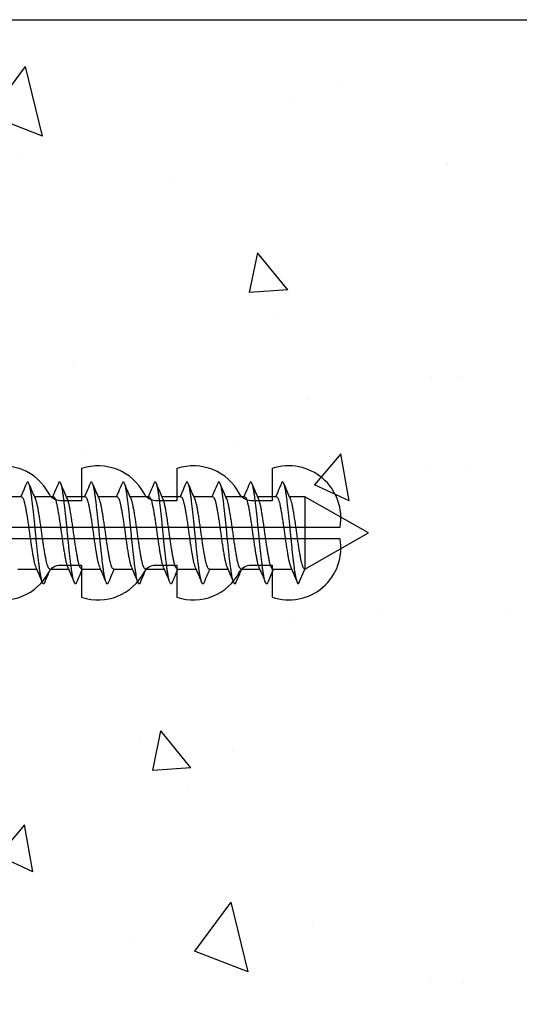
# Model space of a CAD drawing. Units: inches. Extents: x 0 to 6787, y -128 to 5359.
# Drawn here: x 3184 to 3207, y 3254 to 3300 of the extents above; entities that cross this region are included whole.
import ezdxf

# ---------------------------------------------------------------- set-up
doc = ezdxf.new("R2010")
doc.units = ezdxf.units.IN
doc.header["$MEASUREMENT"] = 0
doc.layers.add('Dwelling', color=4, linetype='Continuous')
doc.layers.add('OMEGA WINDOWS AND DOORS', color=7, linetype='Continuous')

# ---------------------------------------------------------------- blocks, each defined once
blk = doc.blocks.new('10g 40mm ss csk')
for p, q in [((23.67, 1.7), (22.788, 1.7)), ((25.17, 1.7), (24.288, 1.7)), ((26.67, 1.7), (25.788, 1.7)), ((28.17, 1.7), (27.288, 1.7)), ((29.67, 1.7), (28.788, 1.7)), ((31.17, 1.7), (30.288, 1.7)), ((32.67, 1.7), (31.788, 1.7)), ((34.17, 1.7), (33.289, 1.7)), ((35.67, 1.7), (34.789, 1.7)), ((37, 1.7), (36.289, 1.7)), ((40, 0), (37, 1.7)), ((37, 1.7), (37, -1.7)), ((37, -1.7), (40, 0)), ((23.5, -1.7), (24.381, -1.7)), ((25, -1.7), (25.881, -1.7)), ((26.5, -1.7), (27.381, -1.7)), ((28, -1.7), (28.881, -1.7)), ((29.5, -1.7), (30.381, -1.7)), ((31, -1.7), (31.881, -1.7)), ((32.5, -1.7), (33.382, -1.7)), ((34, -1.7), (34.882, -1.7)), ((35.5, -1.7), (36.382, -1.7)), ((36.71, -2.4), (37, -1.7))]:
    blk.add_line(p, q)
for points, knots in [([(23.903, 2.332), (23.845, 2.196), (23.755, 1.985), (23.664, 1.775), (23.631, 1.7)], [0, 0, 0, 0, 0.645132, 1, 1, 1, 1]), ([(24.764, -2.333), (24.759, -2.345), (24.744, -2.38), (24.721, -2.402), (24.693, -2.4), (24.664, -2.36), (24.634, -2.285), (24.604, -2.175), (24.574, -2.031), (24.544, -1.858), (24.517, -1.659), (24.488, -1.436), (24.459, -1.188), (24.428, -0.921), (24.398, -0.639), (24.368, -0.35), (24.34, -0.058), (24.313, 0.234), (24.283, 0.524), (24.253, 0.809), (24.223, 1.083), (24.193, 1.34), (24.164, 1.573), (24.136, 1.782), (24.108, 1.965), (24.078, 2.121), (24.047, 2.245), (24.017, 2.335), (23.988, 2.388), (23.96, 2.405), (23.932, 2.39), (23.913, 2.351), (23.903, 2.331)], [0, 0, 0, 0, 0.016382, 0.050121, 0.083436, 0.117289, 0.151567, 0.186006, 0.220337, 0.254295, 0.287666, 0.32128, 0.355419, 0.389825, 0.424232, 0.45837, 0.491985, 0.525355, 0.559314, 0.593645, 0.628084, 0.662361, 0.696215, 0.72953, 0.763269, 0.797482, 0.83191, 0.866284, 0.900338, 0.933819, 0.9673, 1, 1, 1, 1]), ([(24.329, 1.607), (24.283, 1.712), (24.177, 1.953), (24.074, 2.196), (24.016, 2.332)], [0, 0, 0, 0, 0.438049, 1, 1, 1, 1]), ([(25.404, 2.332), (25.345, 2.196), (25.255, 1.985), (25.164, 1.775), (25.131, 1.7)], [0, 0, 0, 0, 0.645132, 1, 1, 1, 1]), ([(26.264, -2.333), (26.259, -2.345), (26.244, -2.38), (26.221, -2.402), (26.193, -2.4), (26.164, -2.36), (26.134, -2.285), (26.104, -2.175), (26.074, -2.031), (26.044, -1.858), (26.017, -1.659), (25.989, -1.436), (25.959, -1.188), (25.929, -0.921), (25.898, -0.639), (25.868, -0.35), (25.84, -0.058), (25.813, 0.234), (25.783, 0.524), (25.753, 0.809), (25.723, 1.083), (25.693, 1.34), (25.664, 1.573), (25.636, 1.782), (25.608, 1.965), (25.578, 2.121), (25.547, 2.245), (25.517, 2.335), (25.488, 2.388), (25.46, 2.405), (25.432, 2.39), (25.413, 2.351), (25.404, 2.331)], [0, 0, 0, 0, 0.016382, 0.050121, 0.083436, 0.117289, 0.151567, 0.186006, 0.220337, 0.254295, 0.287666, 0.32128, 0.355419, 0.389825, 0.424232, 0.45837, 0.491985, 0.525355, 0.559314, 0.593645, 0.628084, 0.662361, 0.696215, 0.72953, 0.763269, 0.797482, 0.83191, 0.866284, 0.900338, 0.933819, 0.9673, 1, 1, 1, 1]), ([(25.829, 1.607), (25.783, 1.712), (25.678, 1.953), (25.574, 2.196), (25.516, 2.332)], [0, 0, 0, 0, 0.438049, 1, 1, 1, 1]), ([(26.904, 2.332), (26.845, 2.196), (26.755, 1.985), (26.664, 1.775), (26.631, 1.7)], [0, 0, 0, 0, 0.645132, 1, 1, 1, 1]), ([(27.764, -2.333), (27.759, -2.345), (27.744, -2.38), (27.721, -2.402), (27.693, -2.4), (27.664, -2.36), (27.634, -2.285), (27.604, -2.175), (27.574, -2.031), (27.544, -1.858), (27.517, -1.659), (27.489, -1.436), (27.459, -1.188), (27.429, -0.921), (27.398, -0.639), (27.369, -0.35), (27.34, -0.058), (27.313, 0.234), (27.283, 0.524), (27.253, 0.809), (27.223, 1.083), (27.193, 1.34), (27.164, 1.573), (27.136, 1.782), (27.108, 1.965), (27.078, 2.121), (27.047, 2.245), (27.017, 2.335), (26.988, 2.388), (26.96, 2.405), (26.932, 2.39), (26.913, 2.351), (26.904, 2.331)], [0, 0, 0, 0, 0.016382, 0.050121, 0.083436, 0.117289, 0.151567, 0.186006, 0.220337, 0.254295, 0.287666, 0.32128, 0.355419, 0.389825, 0.424232, 0.45837, 0.491985, 0.525355, 0.559314, 0.593645, 0.628084, 0.662361, 0.696215, 0.72953, 0.763269, 0.797482, 0.83191, 0.866284, 0.900338, 0.933819, 0.9673, 1, 1, 1, 1]), ([(27.329, 1.607), (27.283, 1.712), (27.178, 1.953), (27.074, 2.196), (27.016, 2.332)], [0, 0, 0, 0, 0.438049, 1, 1, 1, 1]), ([(28.404, 2.332), (28.346, 2.196), (28.255, 1.985), (28.164, 1.775), (28.131, 1.7)], [0, 0, 0, 0, 0.645132, 1, 1, 1, 1]), ([(29.264, -2.333), (29.259, -2.345), (29.244, -2.38), (29.221, -2.402), (29.193, -2.4), (29.164, -2.36), (29.134, -2.285), (29.104, -2.175), (29.074, -2.031), (29.045, -1.858), (29.017, -1.659), (28.989, -1.436), (28.959, -1.188), (28.929, -0.921), (28.898, -0.639), (28.869, -0.35), (28.84, -0.058), (28.813, 0.234), (28.783, 0.524), (28.753, 0.809), (28.723, 1.083), (28.693, 1.34), (28.664, 1.573), (28.636, 1.782), (28.608, 1.965), (28.578, 2.121), (28.548, 2.245), (28.517, 2.335), (28.488, 2.388), (28.46, 2.405), (28.432, 2.39), (28.413, 2.351), (28.404, 2.331)], [0, 0, 0, 0, 0.016382, 0.050121, 0.083436, 0.117289, 0.151567, 0.186006, 0.220337, 0.254295, 0.287666, 0.32128, 0.355419, 0.389825, 0.424232, 0.45837, 0.491985, 0.525355, 0.559314, 0.593645, 0.628084, 0.662361, 0.696215, 0.72953, 0.763269, 0.797482, 0.83191, 0.866284, 0.900338, 0.933819, 0.9673, 1, 1, 1, 1]), ([(28.829, 1.607), (28.783, 1.712), (28.678, 1.953), (28.574, 2.196), (28.516, 2.332)], [0, 0, 0, 0, 0.438049, 1, 1, 1, 1]), ([(29.904, 2.332), (29.846, 2.196), (29.756, 1.985), (29.664, 1.775), (29.631, 1.7)], [0, 0, 0, 0, 0.645132, 1, 1, 1, 1]), ([(30.764, -2.333), (30.759, -2.345), (30.744, -2.38), (30.721, -2.402), (30.693, -2.4), (30.664, -2.36), (30.634, -2.285), (30.604, -2.175), (30.574, -2.031), (30.545, -1.858), (30.517, -1.659), (30.489, -1.436), (30.459, -1.188), (30.429, -0.921), (30.398, -0.639), (30.369, -0.35), (30.34, -0.058), (30.313, 0.234), (30.283, 0.524), (30.253, 0.809), (30.223, 1.083), (30.193, 1.34), (30.164, 1.573), (30.137, 1.782), (30.108, 1.965), (30.078, 2.121), (30.048, 2.245), (30.017, 2.335), (29.988, 2.388), (29.96, 2.405), (29.932, 2.39), (29.913, 2.351), (29.904, 2.331)], [0, 0, 0, 0, 0.016382, 0.050121, 0.083436, 0.117289, 0.151567, 0.186006, 0.220337, 0.254295, 0.287666, 0.32128, 0.355419, 0.389825, 0.424232, 0.45837, 0.491985, 0.525355, 0.559314, 0.593645, 0.628084, 0.662361, 0.696215, 0.72953, 0.763269, 0.797482, 0.83191, 0.866284, 0.900338, 0.933819, 0.9673, 1, 1, 1, 1]), ([(30.329, 1.607), (30.283, 1.712), (30.178, 1.953), (30.074, 2.196), (30.016, 2.332)], [0, 0, 0, 0, 0.438049, 1, 1, 1, 1]), ([(31.404, 2.332), (31.346, 2.196), (31.256, 1.985), (31.164, 1.775), (31.132, 1.7)], [0, 0, 0, 0, 0.645132, 1, 1, 1, 1]), ([(32.264, -2.333), (32.259, -2.345), (32.244, -2.38), (32.221, -2.402), (32.194, -2.4), (32.164, -2.36), (32.134, -2.285), (32.104, -2.175), (32.074, -2.031), (32.045, -1.858), (32.017, -1.659), (31.989, -1.436), (31.959, -1.188), (31.929, -0.921), (31.898, -0.639), (31.869, -0.35), (31.84, -0.058), (31.813, 0.234), (31.784, 0.524), (31.753, 0.809), (31.723, 1.083), (31.693, 1.34), (31.664, 1.573), (31.637, 1.782), (31.608, 1.965), (31.578, 2.121), (31.548, 2.245), (31.517, 2.335), (31.488, 2.388), (31.46, 2.405), (31.432, 2.39), (31.413, 2.351), (31.404, 2.331)], [0, 0, 0, 0, 0.016382, 0.050121, 0.083436, 0.117289, 0.151567, 0.186006, 0.220337, 0.254295, 0.287666, 0.32128, 0.355419, 0.389825, 0.424232, 0.45837, 0.491985, 0.525355, 0.559314, 0.593645, 0.628084, 0.662361, 0.696215, 0.72953, 0.763269, 0.797482, 0.83191, 0.866284, 0.900338, 0.933819, 0.9673, 1, 1, 1, 1]), ([(31.829, 1.607), (31.783, 1.712), (31.678, 1.953), (31.574, 2.196), (31.516, 2.332)], [0, 0, 0, 0, 0.438049, 1, 1, 1, 1]), ([(32.904, 2.332), (32.846, 2.196), (32.756, 1.985), (32.664, 1.775), (32.632, 1.7)], [0, 0, 0, 0, 0.645132, 1, 1, 1, 1]), ([(33.764, -2.333), (33.759, -2.345), (33.745, -2.38), (33.721, -2.402), (33.694, -2.4), (33.665, -2.36), (33.635, -2.285), (33.604, -2.175), (33.574, -2.031), (33.545, -1.858), (33.517, -1.659), (33.489, -1.436), (33.459, -1.188), (33.429, -0.921), (33.398, -0.639), (33.369, -0.35), (33.34, -0.058), (33.313, 0.234), (33.284, 0.524), (33.253, 0.809), (33.223, 1.083), (33.193, 1.34), (33.164, 1.573), (33.137, 1.782), (33.108, 1.965), (33.078, 2.121), (33.048, 2.245), (33.017, 2.335), (32.988, 2.388), (32.96, 2.405), (32.933, 2.39), (32.913, 2.351), (32.904, 2.331)], [0, 0, 0, 0, 0.016382, 0.050121, 0.083436, 0.117289, 0.151567, 0.186006, 0.220337, 0.254295, 0.287666, 0.32128, 0.355419, 0.389825, 0.424232, 0.45837, 0.491985, 0.525355, 0.559314, 0.593645, 0.628084, 0.662361, 0.696215, 0.72953, 0.763269, 0.797482, 0.83191, 0.866284, 0.900338, 0.933819, 0.9673, 1, 1, 1, 1]), ([(33.329, 1.607), (33.283, 1.712), (33.178, 1.953), (33.074, 2.196), (33.016, 2.332)], [0, 0, 0, 0, 0.438049, 1, 1, 1, 1]), ([(34.404, 2.332), (34.346, 2.196), (34.256, 1.985), (34.164, 1.775), (34.132, 1.7)], [0, 0, 0, 0, 0.645132, 1, 1, 1, 1]), ([(35.264, -2.334), (35.257, -2.349), (35.241, -2.386), (35.215, -2.404), (35.188, -2.395), (35.159, -2.348), (35.128, -2.266), (35.098, -2.148), (35.068, -1.999), (35.039, -1.821), (35.012, -1.617), (34.983, -1.388), (34.953, -1.136), (34.923, -0.865), (34.892, -0.582), (34.863, -0.292), (34.835, 0), (34.807, 0.292), (34.778, 0.582), (34.747, 0.865), (34.717, 1.136), (34.687, 1.388), (34.658, 1.617), (34.631, 1.821), (34.602, 1.999), (34.572, 2.148), (34.542, 2.266), (34.512, 2.348), (34.482, 2.395), (34.455, 2.404), (34.429, 2.385), (34.411, 2.346), (34.404, 2.328)], [0, 0, 0, 0, 0.02315, 0.056763, 0.090132, 0.124089, 0.158418, 0.192856, 0.227131, 0.260983, 0.294297, 0.328034, 0.362246, 0.396672, 0.431045, 0.465097, 0.498576, 0.532056, 0.566108, 0.60048, 0.634907, 0.669118, 0.702855, 0.736169, 0.770021, 0.804297, 0.838734, 0.873064, 0.907021, 0.94039, 0.974003, 1, 1, 1, 1]), ([(34.829, 1.607), (34.783, 1.712), (34.678, 1.953), (34.574, 2.196), (34.516, 2.332)], [0, 0, 0, 0, 0.438049, 1, 1, 1, 1]), ([(35.904, 2.332), (35.846, 2.196), (35.756, 1.985), (35.664, 1.775), (35.632, 1.7)], [0, 0, 0, 0, 0.645132, 1, 1, 1, 1]), ([(36.71, -2.4), (36.701, -2.397), (36.682, -2.39), (36.653, -2.334), (36.622, -2.245), (36.592, -2.121), (36.562, -1.965), (36.533, -1.782), (36.506, -1.573), (36.477, -1.34), (36.447, -1.083), (36.417, -0.809), (36.387, -0.524), (36.357, -0.234), (36.33, 0.058), (36.301, 0.35), (36.272, 0.639), (36.241, 0.921), (36.211, 1.188), (36.181, 1.436), (36.153, 1.659), (36.125, 1.858), (36.096, 2.031), (36.066, 2.175), (36.036, 2.285), (36.006, 2.36), (35.977, 2.4), (35.949, 2.402), (35.925, 2.379), (35.909, 2.341), (35.904, 2.327)], [0, 0, 0, 0, 0.035744, 0.0721, 0.108798, 0.145553, 0.182079, 0.218099, 0.253666, 0.289808, 0.326402, 0.36317, 0.399821, 0.436075, 0.471702, 0.507589, 0.544035, 0.580767, 0.6175, 0.653946, 0.689833, 0.725459, 0.761713, 0.798365, 0.835132, 0.871727, 0.907869, 0.943436, 0.979456, 1, 1, 1, 1]), ([(36.329, 1.607), (36.283, 1.712), (36.178, 1.953), (36.074, 2.196), (36.016, 2.332)], [0, 0, 0, 0, 0.438049, 1, 1, 1, 1]), ([(23.67, 1.696), (23.677, 1.696), (23.696, 1.696), (23.727, 1.655), (23.763, 1.577), (23.8, 1.462), (23.835, 1.318), (23.868, 1.146), (23.903, 0.95), (23.939, 0.73), (23.975, 0.494), (24.011, 0.249), (24.045, 0), (24.078, -0.249), (24.114, -0.494), (24.151, -0.73), (24.187, -0.95), (24.221, -1.146), (24.254, -1.318), (24.29, -1.461), (24.319, -1.558), (24.336, -1.593), (24.341, -1.603)], [0, 0, 0, 0, 0.034337, 0.086758, 0.139783, 0.192807, 0.245228, 0.296652, 0.348744, 0.401633, 0.454726, 0.507413, 0.559116, 0.610818, 0.663506, 0.716599, 0.769488, 0.82158, 0.873003, 0.925424, 0.978449, 1, 1, 1, 1]), ([(25, -1.696), (24.992, -1.696), (24.974, -1.696), (24.942, -1.655), (24.906, -1.577), (24.87, -1.462), (24.834, -1.318), (24.801, -1.146), (24.767, -0.95), (24.731, -0.73), (24.694, -0.494), (24.658, -0.249), (24.625, 0), (24.591, 0.249), (24.555, 0.494), (24.519, 0.73), (24.483, 0.95), (24.448, 1.146), (24.415, 1.318), (24.38, 1.461), (24.351, 1.558), (24.334, 1.593), (24.329, 1.603)], [0, 0, 0, 0, 0.034338, 0.08676, 0.139786, 0.192811, 0.245234, 0.296658, 0.348751, 0.401642, 0.454735, 0.507424, 0.559128, 0.610832, 0.66352, 0.716614, 0.769504, 0.821598, 0.873022, 0.925444, 0.97847, 1, 1, 1, 1]), ([(25.17, 1.696), (25.177, 1.696), (25.196, 1.696), (25.227, 1.655), (25.264, 1.577), (25.3, 1.462), (25.335, 1.318), (25.368, 1.146), (25.403, 0.95), (25.439, 0.73), (25.475, 0.494), (25.511, 0.249), (25.545, 0), (25.578, -0.249), (25.614, -0.494), (25.651, -0.73), (25.687, -0.95), (25.721, -1.146), (25.754, -1.318), (25.79, -1.461), (25.819, -1.558), (25.836, -1.593), (25.841, -1.603)], [0, 0, 0, 0, 0.034337, 0.086758, 0.139783, 0.192807, 0.245228, 0.296652, 0.348744, 0.401633, 0.454726, 0.507413, 0.559116, 0.610818, 0.663506, 0.716599, 0.769488, 0.82158, 0.873003, 0.925424, 0.978449, 1, 1, 1, 1]), ([(26.5, -1.696), (26.492, -1.696), (26.474, -1.696), (26.442, -1.655), (26.406, -1.577), (26.37, -1.462), (26.334, -1.318), (26.301, -1.146), (26.267, -0.95), (26.231, -0.73), (26.194, -0.494), (26.158, -0.249), (26.125, 0), (26.091, 0.249), (26.055, 0.494), (26.019, 0.73), (25.983, 0.95), (25.948, 1.146), (25.915, 1.318), (25.88, 1.461), (25.851, 1.558), (25.834, 1.593), (25.829, 1.603)], [0, 0, 0, 0, 0.034338, 0.08676, 0.139786, 0.192811, 0.245234, 0.296658, 0.348751, 0.401642, 0.454735, 0.507424, 0.559128, 0.610832, 0.66352, 0.716614, 0.769504, 0.821598, 0.873022, 0.925444, 0.97847, 1, 1, 1, 1]), ([(26.67, 1.696), (26.677, 1.696), (26.696, 1.696), (26.727, 1.655), (26.764, 1.577), (26.8, 1.462), (26.835, 1.318), (26.868, 1.146), (26.903, 0.95), (26.939, 0.73), (26.975, 0.494), (27.011, 0.249), (27.045, 0), (27.079, -0.249), (27.114, -0.494), (27.151, -0.73), (27.187, -0.95), (27.221, -1.146), (27.254, -1.318), (27.29, -1.461), (27.319, -1.558), (27.336, -1.593), (27.341, -1.603)], [0, 0, 0, 0, 0.034337, 0.086758, 0.139783, 0.192807, 0.245228, 0.296652, 0.348744, 0.401633, 0.454726, 0.507413, 0.559116, 0.610818, 0.663506, 0.716599, 0.769488, 0.82158, 0.873003, 0.925424, 0.978449, 1, 1, 1, 1]), ([(28, -1.696), (27.992, -1.696), (27.974, -1.696), (27.942, -1.655), (27.906, -1.577), (27.87, -1.462), (27.834, -1.318), (27.801, -1.146), (27.767, -0.95), (27.731, -0.73), (27.694, -0.494), (27.658, -0.249), (27.625, 0), (27.591, 0.249), (27.555, 0.494), (27.519, 0.73), (27.483, 0.95), (27.448, 1.146), (27.415, 1.318), (27.38, 1.461), (27.351, 1.558), (27.334, 1.593), (27.329, 1.603)], [0, 0, 0, 0, 0.034338, 0.08676, 0.139786, 0.192811, 0.245234, 0.296658, 0.348751, 0.401642, 0.454735, 0.507424, 0.559128, 0.610832, 0.66352, 0.716614, 0.769504, 0.821598, 0.873022, 0.925444, 0.97847, 1, 1, 1, 1]), ([(28.17, 1.696), (28.177, 1.696), (28.196, 1.696), (28.227, 1.655), (28.264, 1.577), (28.3, 1.462), (28.335, 1.318), (28.368, 1.146), (28.403, 0.95), (28.439, 0.73), (28.475, 0.494), (28.511, 0.249), (28.545, 0), (28.579, -0.249), (28.614, -0.494), (28.651, -0.73), (28.687, -0.95), (28.722, -1.146), (28.755, -1.318), (28.79, -1.461), (28.819, -1.558), (28.836, -1.593), (28.841, -1.603)], [0, 0, 0, 0, 0.034337, 0.086758, 0.139783, 0.192807, 0.245228, 0.296652, 0.348744, 0.401633, 0.454726, 0.507413, 0.559116, 0.610818, 0.663506, 0.716599, 0.769488, 0.82158, 0.873003, 0.925424, 0.978449, 1, 1, 1, 1]), ([(29.5, -1.696), (29.492, -1.696), (29.474, -1.696), (29.442, -1.655), (29.406, -1.577), (29.37, -1.462), (29.334, -1.318), (29.301, -1.146), (29.267, -0.95), (29.231, -0.73), (29.194, -0.494), (29.159, -0.249), (29.125, 0), (29.091, 0.249), (29.055, 0.494), (29.019, 0.73), (28.983, 0.95), (28.948, 1.146), (28.915, 1.318), (28.88, 1.461), (28.851, 1.558), (28.834, 1.593), (28.829, 1.603)], [0, 0, 0, 0, 0.034338, 0.08676, 0.139786, 0.192811, 0.245234, 0.296658, 0.348751, 0.401642, 0.454735, 0.507424, 0.559128, 0.610832, 0.66352, 0.716614, 0.769504, 0.821598, 0.873022, 0.925444, 0.97847, 1, 1, 1, 1]), ([(29.67, 1.696), (29.677, 1.696), (29.696, 1.696), (29.727, 1.655), (29.764, 1.577), (29.8, 1.462), (29.835, 1.318), (29.868, 1.146), (29.903, 0.95), (29.939, 0.73), (29.976, 0.494), (30.011, 0.249), (30.045, 0), (30.079, -0.249), (30.114, -0.494), (30.151, -0.73), (30.187, -0.95), (30.222, -1.146), (30.255, -1.318), (30.29, -1.461), (30.319, -1.558), (30.336, -1.593), (30.341, -1.603)], [0, 0, 0, 0, 0.034337, 0.086758, 0.139783, 0.192807, 0.245228, 0.296652, 0.348744, 0.401633, 0.454726, 0.507413, 0.559116, 0.610818, 0.663506, 0.716599, 0.769488, 0.82158, 0.873003, 0.925424, 0.978449, 1, 1, 1, 1]), ([(31, -1.696), (30.992, -1.696), (30.974, -1.696), (30.942, -1.655), (30.906, -1.577), (30.87, -1.462), (30.834, -1.318), (30.802, -1.146), (30.767, -0.95), (30.731, -0.73), (30.694, -0.494), (30.659, -0.249), (30.625, 0), (30.591, 0.249), (30.555, 0.494), (30.519, 0.73), (30.483, 0.95), (30.448, 1.146), (30.415, 1.318), (30.38, 1.461), (30.351, 1.558), (30.334, 1.593), (30.329, 1.603)], [0, 0, 0, 0, 0.034338, 0.08676, 0.139786, 0.192811, 0.245234, 0.296658, 0.348751, 0.401642, 0.454735, 0.507424, 0.559128, 0.610832, 0.66352, 0.716614, 0.769504, 0.821598, 0.873022, 0.925444, 0.97847, 1, 1, 1, 1]), ([(31.17, 1.696), (31.177, 1.696), (31.196, 1.696), (31.227, 1.655), (31.264, 1.577), (31.3, 1.462), (31.335, 1.318), (31.368, 1.146), (31.403, 0.95), (31.439, 0.73), (31.476, 0.494), (31.511, 0.249), (31.545, 0), (31.579, -0.249), (31.615, -0.494), (31.651, -0.73), (31.687, -0.95), (31.722, -1.146), (31.755, -1.318), (31.79, -1.461), (31.819, -1.558), (31.836, -1.593), (31.841, -1.603)], [0, 0, 0, 0, 0.034337, 0.086758, 0.139783, 0.192807, 0.245228, 0.296652, 0.348744, 0.401633, 0.454726, 0.507413, 0.559116, 0.610818, 0.663506, 0.716599, 0.769488, 0.82158, 0.873003, 0.925424, 0.978449, 1, 1, 1, 1]), ([(32.5, -1.696), (32.493, -1.696), (32.474, -1.696), (32.443, -1.655), (32.406, -1.577), (32.37, -1.462), (32.335, -1.318), (32.302, -1.146), (32.267, -0.95), (32.231, -0.73), (32.194, -0.494), (32.159, -0.249), (32.125, 0), (32.091, 0.249), (32.055, 0.494), (32.019, 0.73), (31.983, 0.95), (31.948, 1.146), (31.915, 1.318), (31.88, 1.461), (31.851, 1.558), (31.834, 1.593), (31.829, 1.603)], [0, 0, 0, 0, 0.034338, 0.08676, 0.139786, 0.192811, 0.245234, 0.296658, 0.348751, 0.401642, 0.454735, 0.507424, 0.559128, 0.610832, 0.66352, 0.716614, 0.769504, 0.821598, 0.873022, 0.925444, 0.97847, 1, 1, 1, 1]), ([(32.67, 1.696), (32.678, 1.696), (32.696, 1.696), (32.728, 1.655), (32.764, 1.577), (32.8, 1.462), (32.835, 1.318), (32.868, 1.146), (32.903, 0.95), (32.939, 0.73), (32.976, 0.494), (33.011, 0.249), (33.045, 0), (33.079, -0.249), (33.115, -0.494), (33.151, -0.73), (33.187, -0.95), (33.222, -1.146), (33.255, -1.318), (33.29, -1.461), (33.319, -1.558), (33.336, -1.593), (33.341, -1.603)], [0, 0, 0, 0, 0.034337, 0.086758, 0.139783, 0.192807, 0.245228, 0.296652, 0.348744, 0.401633, 0.454726, 0.507413, 0.559116, 0.610818, 0.663506, 0.716599, 0.769488, 0.82158, 0.873003, 0.925424, 0.978449, 1, 1, 1, 1]), ([(34, -1.696), (33.993, -1.696), (33.974, -1.696), (33.943, -1.655), (33.906, -1.577), (33.87, -1.462), (33.835, -1.318), (33.802, -1.146), (33.767, -0.95), (33.731, -0.73), (33.694, -0.494), (33.659, -0.249), (33.625, 0), (33.591, 0.249), (33.556, 0.494), (33.519, 0.73), (33.483, 0.95), (33.448, 1.146), (33.415, 1.318), (33.38, 1.461), (33.351, 1.558), (33.334, 1.593), (33.329, 1.603)], [0, 0, 0, 0, 0.034338, 0.08676, 0.139786, 0.192811, 0.245234, 0.296658, 0.348751, 0.401642, 0.454735, 0.507424, 0.559128, 0.610832, 0.66352, 0.716614, 0.769504, 0.821598, 0.873022, 0.925444, 0.97847, 1, 1, 1, 1]), ([(34.17, 1.7), (34.181, 1.697), (34.204, 1.69), (34.24, 1.633), (34.276, 1.542), (34.312, 1.418), (34.347, 1.264), (34.38, 1.083), (34.415, 0.879), (34.451, 0.653), (34.488, 0.413), (34.523, 0.166), (34.556, -0.083), (34.591, -0.331), (34.627, -0.574), (34.663, -0.806), (34.699, -1.018), (34.733, -1.206), (34.766, -1.37), (34.802, -1.502), (34.827, -1.581), (34.84, -1.604), (34.841, -1.606)], [0, 0, 0, 0, 0.0517, 0.104385, 0.157474, 0.210361, 0.26245, 0.313871, 0.366289, 0.419311, 0.472333, 0.524751, 0.576172, 0.628261, 0.681147, 0.734237, 0.786922, 0.838622, 0.890322, 0.943006, 0.996096, 1, 1, 1, 1]), ([(35.5, -1.696), (35.496, -1.697), (35.482, -1.702), (35.455, -1.672), (35.418, -1.607), (35.382, -1.504), (35.346, -1.369), (35.313, -1.206), (35.279, -1.018), (35.243, -0.806), (35.207, -0.574), (35.17, -0.331), (35.136, -0.083), (35.103, 0.166), (35.068, 0.413), (35.031, 0.653), (34.995, 0.879), (34.96, 1.083), (34.927, 1.264), (34.892, 1.417), (34.859, 1.534), (34.838, 1.583), (34.829, 1.604)], [0, 0, 0, 0, 0.017085, 0.069175, 0.122061, 0.175151, 0.227836, 0.279535, 0.331235, 0.38392, 0.43701, 0.489896, 0.541985, 0.593406, 0.645824, 0.698846, 0.751868, 0.804286, 0.855706, 0.907796, 0.960682, 1, 1, 1, 1]), ([(35.67, 1.696), (35.674, 1.697), (35.689, 1.702), (35.716, 1.672), (35.752, 1.607), (35.788, 1.504), (35.824, 1.369), (35.858, 1.206), (35.891, 1.018), (35.927, 0.806), (35.964, 0.574), (36, 0.331), (36.034, 0.083), (36.067, -0.166), (36.103, -0.413), (36.139, -0.653), (36.175, -0.879), (36.21, -1.083), (36.243, -1.264), (36.278, -1.417), (36.311, -1.534), (36.332, -1.583), (36.341, -1.604)], [0, 0, 0, 0, 0.017085, 0.069173, 0.122058, 0.175146, 0.22783, 0.279528, 0.331227, 0.38391, 0.436999, 0.489884, 0.541972, 0.593391, 0.645808, 0.698829, 0.751849, 0.804266, 0.855685, 0.907773, 0.960658, 1, 1, 1, 1]), ([(37, -1.7), (36.989, -1.697), (36.966, -1.69), (36.931, -1.633), (36.894, -1.542), (36.858, -1.418), (36.823, -1.264), (36.79, -1.083), (36.755, -0.879), (36.719, -0.653), (36.682, -0.413), (36.647, -0.166), (36.614, 0.083), (36.58, 0.331), (36.543, 0.574), (36.507, 0.806), (36.471, 1.018), (36.438, 1.206), (36.404, 1.37), (36.368, 1.502), (36.343, 1.581), (36.33, 1.604), (36.329, 1.606)], [0, 0, 0, 0, 0.051701, 0.104388, 0.157479, 0.210367, 0.262458, 0.31388, 0.3663, 0.419323, 0.472347, 0.524767, 0.576189, 0.628279, 0.681168, 0.734259, 0.786945, 0.838647, 0.890348, 0.943034, 0.996126, 1, 1, 1, 1]), ([(24.341, -1.607), (24.387, -1.713), (24.493, -1.957), (24.597, -2.2), (24.656, -2.338)], [0, 0, 0, 0, 0.437635, 1, 1, 1, 1]), ([(24.763, -2.338), (24.822, -2.2), (24.913, -1.988), (25.005, -1.775), (25.038, -1.7)], [0, 0, 0, 0, 0.644777, 1, 1, 1, 1]), ([(25.841, -1.607), (25.887, -1.713), (25.993, -1.957), (26.097, -2.2), (26.156, -2.338)], [0, 0, 0, 0, 0.437635, 1, 1, 1, 1]), ([(26.263, -2.338), (26.322, -2.2), (26.413, -1.988), (26.505, -1.775), (26.538, -1.7)], [0, 0, 0, 0, 0.644777, 1, 1, 1, 1]), ([(27.341, -1.607), (27.387, -1.713), (27.493, -1.957), (27.598, -2.2), (27.656, -2.338)], [0, 0, 0, 0, 0.437635, 1, 1, 1, 1]), ([(27.764, -2.338), (27.822, -2.2), (27.913, -1.988), (28.005, -1.775), (28.038, -1.7)], [0, 0, 0, 0, 0.644777, 1, 1, 1, 1]), ([(28.841, -1.607), (28.887, -1.713), (28.993, -1.957), (29.098, -2.2), (29.156, -2.338)], [0, 0, 0, 0, 0.437635, 1, 1, 1, 1]), ([(29.264, -2.338), (29.322, -2.2), (29.413, -1.988), (29.505, -1.775), (29.538, -1.7)], [0, 0, 0, 0, 0.644777, 1, 1, 1, 1]), ([(30.341, -1.607), (30.387, -1.713), (30.493, -1.957), (30.598, -2.2), (30.656, -2.338)], [0, 0, 0, 0, 0.437635, 1, 1, 1, 1]), ([(30.764, -2.338), (30.822, -2.2), (30.913, -1.988), (31.006, -1.775), (31.038, -1.7)], [0, 0, 0, 0, 0.644777, 1, 1, 1, 1]), ([(31.841, -1.607), (31.887, -1.713), (31.994, -1.957), (32.098, -2.2), (32.156, -2.338)], [0, 0, 0, 0, 0.437635, 1, 1, 1, 1]), ([(32.264, -2.338), (32.322, -2.2), (32.413, -1.988), (32.506, -1.775), (32.538, -1.7)], [0, 0, 0, 0, 0.644777, 1, 1, 1, 1]), ([(33.341, -1.607), (33.387, -1.713), (33.494, -1.957), (33.598, -2.2), (33.656, -2.338)], [0, 0, 0, 0, 0.437635, 1, 1, 1, 1]), ([(33.764, -2.338), (33.822, -2.2), (33.913, -1.988), (34.006, -1.775), (34.039, -1.7)], [0, 0, 0, 0, 0.644777, 1, 1, 1, 1]), ([(34.841, -1.607), (34.887, -1.713), (34.994, -1.957), (35.098, -2.2), (35.156, -2.338)], [0, 0, 0, 0, 0.437635, 1, 1, 1, 1]), ([(35.264, -2.338), (35.322, -2.2), (35.413, -1.988), (35.506, -1.775), (35.539, -1.7)], [0, 0, 0, 0, 0.644777, 1, 1, 1, 1]), ([(36.341, -1.607), (36.387, -1.713), (36.494, -1.957), (36.598, -2.2), (36.656, -2.338)], [0, 0, 0, 0, 0.4376353, 1, 1, 1, 1])]:
    blk.add_open_spline(points, degree=3, knots=knots)
blk = doc.blocks.new('No10plasticPlug')
for points in [[(1.516, -22.831), (1.516, -21.833, -0.279225), (1.838, -21.301, 0.369054), (3.026, -18.345, -0.24938), (5.416, -12.638), (5.097, -12.248, 0.247638), (2.52, -18.345), (1.516, -18.345), (1.516, -16.958, -0.279225), (1.838, -16.426, 0.369054), (3.026, -13.47), (2.291, -13.47), (2.291, -11.733), (3.093, -10.931), (3.093, 0), (-3.093, 0), (-3.093, -10.931), (-2.291, -11.733), (-2.291, -13.47), (-3.026, -13.47, 0.369054), (-1.838, -16.426, -0.279225), (-1.516, -16.958), (-1.516, -18.345), (-2.52, -18.345, 0.247638), (-5.097, -12.248), (-5.416, -12.638, -0.24938), (-3.026, -18.345, 0.369054), (-1.838, -21.301, -0.279225), (-1.516, -21.833), (-1.516, -22.831)], [(-1.516, -22.831), (-3.026, -22.831, 0.369054), (-1.838, -25.787, -0.279225), (-1.516, -26.319), (-1.516, -27.317)], [(1.516, -27.293), (1.516, -26.319, -0.279225), (1.838, -25.787, 0.369054), (3.026, -22.831), (1.516, -22.831)], [(-1.516, -27.317), (-3.026, -27.317, 0.369054), (-1.838, -30.273, -0.279225), (-1.516, -30.805), (-1.516, -31.803), (-3.026, -31.803, 0.569838), (-0.273, -35), (-0.273, -27.317)], [(0.273, -27.317), (0.273, -35, 0.569838), (3.026, -31.803), (1.516, -31.803), (1.516, -30.805, -0.279225), (1.838, -30.273, 0.369054), (3.026, -27.317), (1.516, -27.317)]]:
    blk.add_lwpolyline(points, format="xyb")
for points in [[(-0.273, -22.831), (-0.273, -7.067), (0.273, -7.067), (0.273, -22.831)], [(-0.273, -27.317), (-0.273, -22.831)], [(0.273, -22.831), (0.273, -27.317)]]:
    blk.add_lwpolyline(points)

msp = doc.modelspace()

# ---------------------------------------------------------------- hatches: boundary and pattern name
at = {"layer": 'Dwelling'}
h = msp.add_hatch(dxfattribs=at)
h.set_pattern_fill('AR-CONC', color=256, scale=3, angle=30, style=0)
h.set_pattern_definition([(100, (2762.886, 9215.862), (-19.57625, 9.128554), [2.25, -24.75]), (155, (2762.886, 9215.862), (14.88775, 17.461255), [1.8, -19.8]), (49.5486, (2761.255, 9216.622), (-4.68852, 26.589805), [1.912206, -21.03426]), (103.8158, (2765.886, 9221.058), (-30.21052, 11.7083), [3.375, -37.125]), (53.3644, (2763.37, 9222.033), (-9.67148, 39.32827), [2.8683, -31.55139]), (158.8158, (2765.886, 9221.058), (-9.67145, 39.32827), [2.7, -29.7]), (129, (2762.538, 9221.259), (-21.547383, -1.50674), [2.25, -24.75]), (184, (2762.538, 9221.259), (4.55573, 22.48968), [1.8, -19.8]), (78.5486, (2760.743, 9221.133), (-16.99167, 20.98293), [1.912206, -21.03426]), (112.5, (2762.8865, 9215.862), (4.6774855, 8.831234), [0, -19.56, 0, -20.1, 0, -19.875]), (142.5, (2762.886, 9215.862), (-0.918571, 14.19316), [0, -11.46, 0, -19.11, 0, -7.575]), (182.5, (2768.68, 9212.517), (-14.207437, 7.421344), [0, -7.5, 0, -23.4, 0, -31.05]), (192.5, (2771.278, 9211.017), (-13.650046, 11.348596), [0, -9.75, 0, -15.54, 0, -22.05])])
h.paths.add_polyline_path([(3163.677, 3300.289), (3163.677, 3226.493), (3205.518, 3226.493), (3205.518, 3300.289)])
h = msp.add_hatch(dxfattribs=at)
h.set_pattern_fill('AR-CONC', color=256, scale=3, angle=30, style=0)
h.set_pattern_definition([(80, (3644.462, 9215.862), (19.57625, 9.128554), [2.25, -24.75]), (25, (3644.462, 9215.862), (-14.88775, 17.461255), [1.8, -19.8]), (130.4514, (3646.094, 9216.622), (4.68852, 26.589805), [1.912206, -21.03426]), (76.1842, (3641.462, 9221.058), (30.21052, 11.7083), [3.375, -37.125]), (126.6356, (3643.98, 9222.033), (9.67148, 39.32827), [2.8683, -31.55139]), (21.1842, (3641.462, 9221.058), (9.67145, 39.32827), [2.7, -29.7]), (51, (3644.81, 9221.259), (21.547383, -1.50674), [2.25, -24.75]), (356, (3644.81, 9221.259), (-4.55573, 22.48968), [1.8, -19.8]), (101.4514, (3646.606, 9221.133), (16.99167, 20.98293), [1.912206, -21.03426]), (67.5, (3644.4624, 9215.862), (-4.6774855, 8.831234), [0, -19.56, 0, -20.1, 0, -19.875]), (37.5, (3644.462, 9215.862), (0.918571, 14.19316), [0, -11.46, 0, -19.11, 0, -7.575]), (357.5, (3638.669, 9212.517), (14.207437, 7.421344), [0, -7.5, 0, -23.4, 0, -31.05]), (347.5, (3636.07, 9211.017), (13.650046, 11.348596), [0, -9.75, 0, -15.54, 0, -22.05])])
h.paths.add_polyline_path([(3201.831, 3300.289), (3201.831, 3226.493), (3332.066, 3226.493), (3332.066, 3300.289)])

# ---------------------------------------------------------------- linework, layer by layer
msp.add_lwpolyline([(3163.677, 3300.289), (3332.066, 3300.289)], dxfattribs=at)

# ---------------------------------------------------------------- block references
at = {"layer": 'OMEGA WINDOWS AND DOORS', "rotation": 89.99999999999997}
msp.add_blockref('No10plasticPlug', (3163.677, 3276.138), dxfattribs=at)
at = {"layer": 'OMEGA WINDOWS AND DOORS'}
msp.add_blockref('10g 40mm ss csk', (3160.012, 3276.138), dxfattribs=at)

doc.saveas('drawing.dxf')
